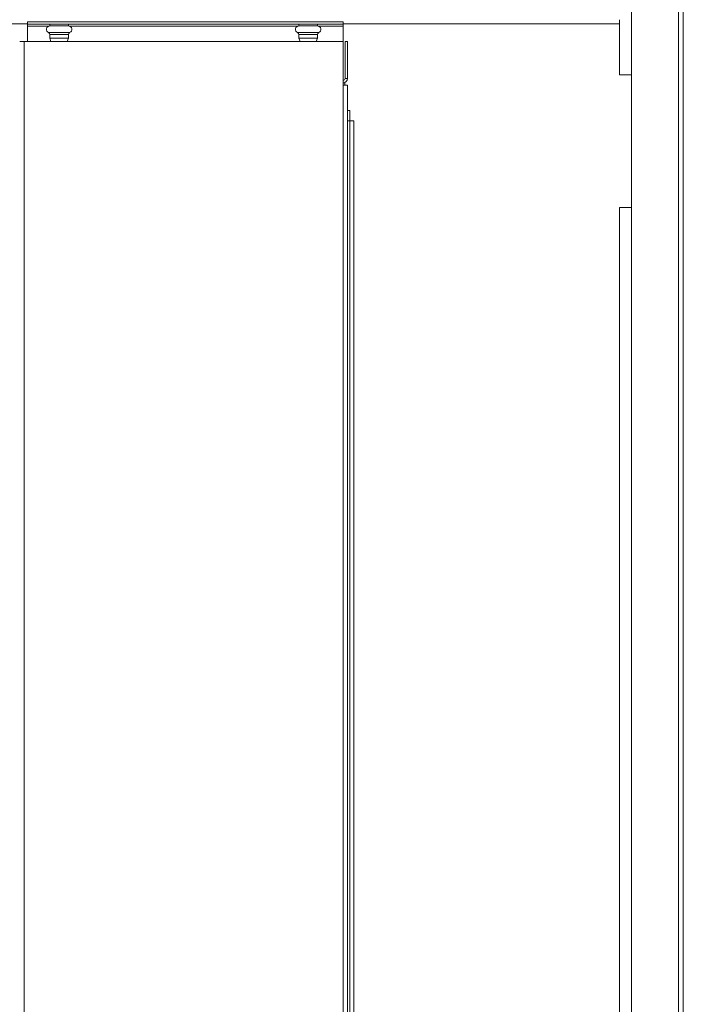
# Model space of a CAD drawing. Units: millimetres. Extents: x -3679 to 17205, y -940 to 8446.
# Drawn here: x -2423 to -2103, y 3422 to 3896 of the extents above; entities that cross this region are included whole.
import ezdxf

# ---------------------------------------------------------------- set-up
doc = ezdxf.new("R2010")
doc.units = ezdxf.units.MM
doc.header["$LTSCALE"] = 20
doc.layers.add('Spigoli tangenti visibili(MAC_ISO)', color=7, linetype='Continuous', lineweight=18)
doc.layers.add('Spigoli visibili(MAC_ISO)', color=7, linetype='Continuous', lineweight=35)

msp = doc.modelspace()

# ---------------------------------------------------------------- linework, layer by layer
at = {"layer": 'Spigoli tangenti visibili(MAC_ISO)', "color": 7, "lineweight": 15}
for p, q in [((-2105.72, 2718.76), (-2105.72, 3966.74)), ((-2419.47, 3894.25), (-2839.17, 3894.25)), ((-2419.47, 3893.05), (-2409.41, 3893.05)), ((-2398.93, 3893.05), (-2289.41, 3893.05)), ((-2278.93, 3893.05), (-2267.37, 3893.05)), ((-2134.17, 3894.25), (-2267.37, 3894.25)), ((-2409.24, 3890.04), (-2399.09, 3890.04)), ((-2399.72, 3889.11), (-2408.62, 3889.11)), ((-2289.24, 3890.04), (-2279.09, 3890.04)), ((-2279.72, 3889.11), (-2288.62, 3889.11)), ((-2420.97, 3885.75), (-2420.97, 3000.75)), ((-2265.17, 3867.95), (-2266.37, 3867.95)), ((-2267.37, 3864.75), (-2267.37, 3016.75)), ((-2262.17, 3847.5), (-2262.17, 3007.5))]:
    msp.add_line(p, q, dxfattribs=at)
at = {"layer": 'Spigoli visibili(MAC_ISO)', "color": 7, "lineweight": 15}
for p, q in [((-2128.42, 2718.76), (-2128.42, 3966.74)), ((-2103.42, 3965.45), (-2103.42, 2720.05)), ((-2134.17, 3896.25), (-2134.17, 3894.25)), ((-2419.47, 3895.25), (-2267.37, 3895.25)), ((-2419.47, 3894.05), (-2419.47, 3895.25)), ((-2419.47, 3893.05), (-2419.47, 3894.05)), ((-2419.47, 3894.05), (-2267.37, 3894.05)), ((-2419.47, 3885.75), (-2419.47, 3893.05)), ((-2408.62, 3894.05), (-2408.62, 3893.25)), ((-2408.62, 3893.25), (-2399.72, 3893.25)), ((-2399.72, 3894.05), (-2399.72, 3893.25)), ((-2288.62, 3894.05), (-2288.62, 3893.25)), ((-2288.62, 3893.25), (-2279.72, 3893.25)), ((-2279.72, 3894.05), (-2279.72, 3893.25)), ((-2267.37, 3894.05), (-2267.37, 3895.25)), ((-2267.37, 3893.05), (-2267.37, 3894.05)), ((-2267.37, 3885.75), (-2267.37, 3893.05)), ((-2134.17, 3869.75), (-2134.17, 3894.25)), ((-2408.62, 3889.11), (-2408.62, 3887.42)), ((-2408.62, 3887.42), (-2399.72, 3887.42)), ((-2408.09, 3885.75), (-2408.62, 3887.42)), ((-2400.25, 3885.75), (-2399.72, 3887.42)), ((-2399.72, 3889.11), (-2399.72, 3887.42)), ((-2288.62, 3889.11), (-2288.62, 3887.42)), ((-2288.62, 3887.42), (-2279.72, 3887.42)), ((-2288.09, 3885.75), (-2288.62, 3887.42)), ((-2280.25, 3885.75), (-2279.72, 3887.42)), ((-2279.72, 3889.11), (-2279.72, 3887.42)), ((-2423.17, 3885.75), (-2420.97, 3885.75)), ((-2267.37, 3885.75), (-2420.97, 3885.75)), ((-2267.37, 3885.75), (-2267.37, 3864.75)), ((-2266.37, 3867.95), (-2266.37, 3885.75)), ((-2265.17, 3885.75), (-2266.37, 3885.75)), ((-2265.17, 3867.95), (-2265.17, 3885.75)), ((-2134.17, 3869.75), (-2128.42, 3869.75)), ((-2266.57, 3865.75), (-2267.37, 3865.75)), ((-2267.37, 3864.75), (-2265.17, 3864.75)), ((-2266.57, 3865.75), (-2266.57, 3864.75)), ((-2265.17, 3864.75), (-2265.17, 3016.75)), ((-2265.17, 3852.5), (-2264.17, 3852.5)), ((-2264.17, 3852.5), (-2264.17, 3847.51)), ((-2264.17, 3847.5), (-2265.17, 3847.5)), ((-2264.17, 3847.51), (-2262.16, 3847.51)), ((-2264.17, 3847.5), (-2264.17, 3007.5)), ((-2264.17, 3847.5), (-2262.17, 3847.5)), ((-2262.16, 3847.5), (-2262.17, 3847.5)), ((-2262.16, 3847.51), (-2262.16, 3847.5)), ((-2128.42, 3805.75), (-2134.17, 3805.75)), ((-2134.17, 3049.25), (-2134.17, 3805.75))]:
    msp.add_line(p, q, dxfattribs=at)
for centre, radius, start, end in [((-2408.62, 3891.58), 1.67, 90, 247.9757), ((-2399.72, 3891.58), 1.67, 292.0243, 90), ((-2288.62, 3891.58), 1.67, 90, 247.9757), ((-2279.72, 3891.58), 1.67, 292.0243, 90), ((-2409.62, 3889.11), 1, 0, 67.9757), ((-2398.72, 3889.11), 1, 112.0243, 180), ((-2289.62, 3889.11), 1, 0, 67.9757), ((-2278.72, 3889.11), 1, 112.0243, 180), ((-2267.37, 3867.95), 1, 270, 0), ((-2267.37, 3867.95), 2.2, 270, 0)]:
    msp.add_arc(centre, radius, start, end, dxfattribs=at)

doc.saveas('drawing.dxf')
